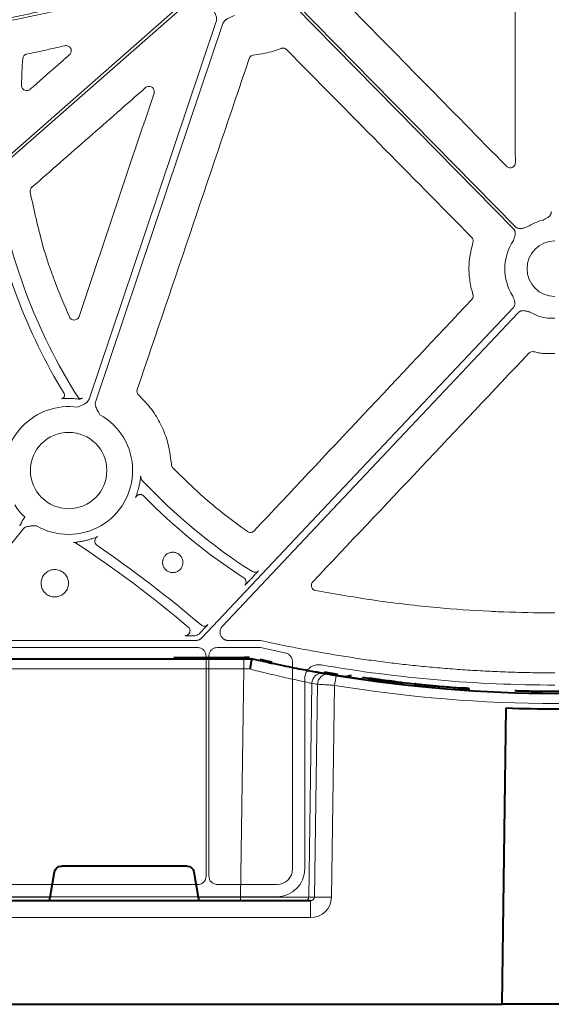
# Model space of a CAD drawing. Units: inches. Extents: x 10251 to 146434, y 1405 to 11083.
# Drawn here: x 15154 to 15231, y 3720 to 3862 of the extents above; entities that cross this region are included whole.
import ezdxf

# ---------------------------------------------------------------- set-up
doc = ezdxf.new("R2010")
doc.units = ezdxf.units.IN
doc.header["$MEASUREMENT"] = 0
doc.layers.get('0').update_dxf_attribs({"lineweight": 0})

msp = doc.modelspace()

# ---------------------------------------------------------------- linework, layer by layer
for p, q in [((15230.66867, 3818.91945), (15231.67287, 3818.91945)), ((15229.89133, 3813.82268), (15229.93431, 3813.81897)), ((15229.93431, 3813.81897), (15231.67287, 3813.81897)), ((15187.99802, 3781.47016), (15187.70856, 3781.16293)), ((15231.67287, 3776.27296), (15230.3327, 3776.27296)), ((15180.38366, 3773.38854), (15180.31147, 3773.31205)), ((15180.66839, 3773.69075), (15180.38366, 3773.38854)), ((15179.76245, 3772.28482), (15144.2513, 3772.28482)), ((15189.1323, 3772.28482), (15184.47307, 3772.28482)), ((15143.27246, 3771.26758), (15180.03422, 3771.26758)), ((15181.24144, 3770.06037), (15181.24144, 3738.17819)), ((15181.65617, 3738.17831), (15181.65617, 3770.06031)), ((15182.86342, 3771.26758), (15188.92212, 3771.26758)), ((15189.12868, 3771.2461), (15192.64244, 3770.50749)), ((15193.7576, 3769.13351), (15193.7576, 3739.22948)), ((15231.67287, 3767.60093), (15230.66217, 3767.60093)), ((15195.51835, 3766.78337), (15195.51835, 3739.22589)), ((15180.03348, 3736.9702), (15143.27321, 3736.9702)), ((15191.49834, 3736.9702), (15182.86426, 3736.9702)), ((15191.50187, 3735.20944), (15139.75412, 3735.20944))]:
    msp.add_line(p, q)
at = {"color": 7, "linetype": 'Continuous', "lineweight": 40}
for p, q in [((15109.10418, 3769.63724), (15186.72712, 3769.63725)), ((15176.57249, 3769.83725), (15186.78404, 3769.83725)), ((15186.72712, 3769.63725), (15187.90473, 3769.63725)), ((15186.78404, 3769.73724), (15186.78404, 3769.83725)), ((15187.90473, 3769.63725), (15187.9061, 3769.63725)), ((15189.01715, 3769.58979), (15190.76445, 3769.20611)), ((15198.3031, 3767.74075), (15200.27339, 3767.40804)), ((15202.21082, 3767.20216), (15201.2921, 3767.02643)), ((15203.91905, 3766.64879), (15201.84688, 3766.95496)), ((15203.91905, 3766.64465), (15203.91905, 3766.94776)), ((15204.9061, 3766.50488), (15204.9061, 3766.80777)), ((15204.92814, 3766.80471), (15204.9061, 3766.80777)), ((15204.92814, 3766.50182), (15204.92814, 3766.80471)), ((15204.97223, 3766.79858), (15204.92814, 3766.80471)), ((15204.97223, 3766.4957), (15204.97223, 3766.79858)), ((15205.02734, 3766.79093), (15204.97223, 3766.79858)), ((15205.02734, 3766.48807), (15205.02734, 3766.79093)), ((15205.0882, 3766.78251), (15205.02734, 3766.79093)), ((15205.0882, 3766.47966), (15205.0882, 3766.78251)), ((15205.19133, 3766.76828), (15205.0882, 3766.78251)), ((15205.19132, 3766.46545), (15205.19132, 3766.76828)), ((15205.28902, 3766.75485), (15205.19133, 3766.76828)), ((15205.28902, 3766.45204), (15205.28902, 3766.75485)), ((15205.39757, 3766.73998), (15205.28902, 3766.75485)), ((15205.39757, 3766.4372), (15205.39757, 3766.73998)), ((15205.59296, 3766.41064), (15205.59296, 3766.71339)), ((15205.76664, 3766.68991), (15205.59296, 3766.71338)), ((15205.76664, 3766.3872), (15205.76664, 3766.68991)), ((15205.88637, 3766.67382), (15205.76664, 3766.68991)), ((15205.88637, 3766.37114), (15205.88637, 3766.67382)), ((15206.09335, 3766.34354), (15206.09335, 3766.64618)), ((15206.27549, 3766.62204), (15206.09335, 3766.64618)), ((15206.27549, 3766.31944), (15206.27549, 3766.62204)), ((15206.46455, 3766.59717), (15206.27549, 3766.62204)), ((15206.46455, 3766.29461), (15206.46455, 3766.59718)), ((15206.68327, 3766.26612), (15206.68327, 3766.56864)), ((15206.88516, 3766.24004), (15206.88516, 3766.54252)), ((15207.20483, 3766.19918), (15207.20483, 3766.5016)), ((15207.42915, 3766.17083), (15207.42915, 3766.4732)), ((15207.6703, 3766.14065), (15207.6703, 3766.44297)), ((15207.7887, 3766.42824), (15207.6703, 3766.44297)), ((15207.7887, 3766.12594), (15207.7887, 3766.42824)), ((15207.95182, 3766.40806), (15207.7887, 3766.42824)), ((15207.95182, 3766.10579), (15207.95182, 3766.40806)), ((15208.10901, 3766.38875), (15207.95182, 3766.40806)), ((15208.10901, 3766.08651), (15208.10901, 3766.38875)), ((15208.29882, 3766.3656), (15208.10901, 3766.38875)), ((15208.29882, 3766.0634), (15208.29882, 3766.3656)), ((15208.48566, 3766.343), (15208.29882, 3766.3656)), ((15208.48566, 3766.04083), (15208.48566, 3766.343)), ((15208.7359, 3766.01089), (15208.7359, 3766.31301)), ((15209.10402, 3765.96744), (15209.10402, 3766.2695)), ((15209.40453, 3765.9325), (15209.40453, 3766.2345)), ((15209.60483, 3765.90947), (15209.60483, 3766.21143)), ((15211.49387, 3765.7025), (15211.49387, 3766.00414)), ((15211.54845, 3765.99843), (15211.49387, 3766.00414)), ((15211.54845, 3765.6968), (15211.54845, 3765.99843)), ((15211.56296, 3765.99691), (15211.54845, 3765.99843)), ((15211.56296, 3765.69528), (15211.56296, 3765.99692)), ((15212.03888, 3765.64623), (15212.03888, 3765.94779)), ((15212.91051, 3765.55944), (15212.91051, 3765.86086)), ((15212.96816, 3765.85722), (15213.33008, 3765.823)), ((15213.07051, 3765.54393), (15213.07051, 3765.84533)), ((15213.13285, 3765.53793), (15213.13285, 3765.83931)), ((15213.32841, 3765.51921), (15213.32841, 3765.82057)), ((15213.99728, 3765.45672), (15213.99728, 3765.75798)), ((15214.96641, 3765.37027), (15214.96641, 3765.67139)), ((15217.754, 3765.14857), (15217.754, 3765.44936)), ((15217.96034, 3765.13375), (15217.96034, 3765.43452)), ((15218.22351, 3765.11517), (15218.22351, 3765.4159)), ((15218.3897, 3765.40433), (15218.22351, 3765.4159)), ((15218.3897, 3765.10362), (15218.3897, 3765.40433)), ((15218.53939, 3765.39403), (15218.3897, 3765.40433)), ((15218.53939, 3765.09333), (15218.53939, 3765.39403)), ((15218.71263, 3765.38226), (15218.53939, 3765.39403)), ((15218.83151, 3765.37426), (15218.71263, 3765.38226)), ((15218.71263, 3765.08157), (15218.71263, 3765.38225)), ((15218.83151, 3765.07359), (15218.83151, 3765.37426)), ((15218.92612, 3765.36795), (15218.83151, 3765.37426)), ((15218.92612, 3765.0673), (15218.92612, 3765.36795)), ((15219.07363, 3765.35821), (15218.92612, 3765.36795)), ((15219.07363, 3765.05757), (15219.07363, 3765.35821)), ((15219.15092, 3765.35315), (15219.07363, 3765.35821)), ((15219.15092, 3765.05251), (15219.15092, 3765.35315)), ((15219.19287, 3765.35042), (15219.15092, 3765.35315)), ((15219.2326, 3765.34783), (15219.19287, 3765.35042)), ((15219.19287, 3765.04978), (15219.19287, 3765.35041)), ((15219.2326, 3765.04721), (15219.2326, 3765.34783)), ((15219.2578, 3765.3462), (15219.2326, 3765.34783)), ((15219.2578, 3765.04557), (15219.2578, 3765.3462)), ((15219.27584, 3765.34503), (15219.2578, 3765.3462)), ((15219.27584, 3765.04441), (15219.27584, 3765.34503)), ((15228.72307, 3764.66308), (15228.72307, 3764.96312)), ((15224.07883, 3719.63725), (15224.6402, 3762.52037)), ((15158.68696, 3735.12852), (15159.33312, 3738.81089)), ((15178.49177, 3739.63724), (15160.32043, 3739.63724)), ((15179.47907, 3738.81089), (15180.12523, 3735.12852)), ((15099.87434, 3734.63724), (15196.33858, 3734.63725)), ((14961.90153, 3719.63724), (15224.07883, 3719.63725)), ((15239.74887, 3719.63725), (15224.07128, 3719.63725))]:
    msp.add_line(p, q, dxfattribs=at)
at = {"color": 8, "linetype": 'Continuous', "lineweight": 0}
for p, q in [((15183.11959, 3769.73724), (15180.27843, 3769.73724)), ((15186.72712, 3769.63725), (15186.72712, 3768.16342)), ((15186.72712, 3768.16342), (15109.10418, 3768.16342)), ((15186.24327, 3735.12852), (15186.72712, 3768.16342)), ((15196.54334, 3766.09058), (15196.08985, 3735.12852)), ((15196.91368, 3735.12852), (15197.3651, 3765.94933)), ((15199.82434, 3765.78517), (15199.37532, 3735.12852)), ((15109.63256, 3735.12852), (15158.68696, 3735.12852)), ((15180.12523, 3735.12852), (15186.24327, 3735.12852)), ((15186.24327, 3735.12852), (15186.24327, 3734.63725)), ((15196.08985, 3735.12852), (15196.91368, 3735.12852)), ((15196.33858, 3732.18088), (15196.33858, 3734.63725)), ((15196.33858, 3732.18088), (15099.87434, 3732.18087))]:
    msp.add_line(p, q, dxfattribs=at)
at = {"flags": 128}
for points in [[(15178.38767, 3864.92815), (15146.41943, 3836.85602), (15121.30149, 3814.79934)], [(15121.57515, 3814.48773), (15153.54343, 3842.55984), (15178.66133, 3864.61652)], [(15225.9851, 3832.16572), (15208.26405, 3850.18572), (15194.34034, 3864.3443)], [(15194.04466, 3864.05349), (15211.76569, 3846.03349), (15225.68939, 3831.87492)], [(15182.72007, 3861.87061), (15172.41837, 3831.26885), (15164.32418, 3807.22463)], [(15165.28829, 3806.90009), (15175.58996, 3837.50182), (15183.68415, 3861.54605)], [(15225.63423, 3820.41882), (15200.4375, 3793.67597), (15180.64008, 3772.6637)], [(15183.5956, 3774.3172), (15207.55186, 3799.74341), (15226.37464, 3819.72121)], [(15143.31445, 3774.2492), (15149.71893, 3782.15622), (15154.751, 3788.36887)], [(15193.16422, 3771.43727), (15190.90634, 3771.91192), (15189.1323, 3772.28482)]]:
    msp.add_lwpolyline(points, dxfattribs=at)
at = {"color": 8, "linetype": 'Continuous', "lineweight": 0, "flags": 128}
for points in [[(15186.78404, 3769.73724), (15187.06267, 3769.7334), (15187.08918, 3769.73264)], [(15199.2381, 3767.47887), (15201.11989, 3767.17018), (15201.9393, 3767.04163)]]:
    msp.add_lwpolyline(points, dxfattribs=at)
msp.add_circle((15161.37887, 3796.88119), 5.5231)
for centre, radius, start, end in [((15231.67287, 3851.19123), 81.63497, 188.6361316, 212.3393587), ((15231.67287, 3851.19123), 83.05383, 189.8659179, 211.3061301), ((15231.67287, 3826.08623), 7.23677, 103.5700981, 123.3925164), ((15231.67287, 3826.08623), 7.23677, 145.6490143, 213.1349303), ((15231.67287, 3826.08623), 4.0168, 90, 270), ((15231.67287, 3826.08623), 7.23677, 240.2751265, 262.0236944), ((15160.28261, 3807.77486), 0.50186, 330.5556948, 31.3026395), ((15161.37887, 3796.88119), 10.43354, 87.1063375, 89.7089293), ((15163.12591, 3807.79254), 0.50464, 212.4201046, 236.5930508), ((15163.12405, 3807.79099), 0.50233, 236.6725607, 299.8605693), ((15161.37887, 3796.88119), 9.2517, 81.970494, 191.4088692), ((15161.37887, 3796.88119), 9.2517, 239.6766757, 60.8191876), ((15161.37887, 3796.88119), 10.43094, 345.0383753, 347.5706372), ((15231.67287, 3851.19123), 81.63497, 223.0097096, 237.6059109), ((15231.67287, 3851.19123), 83.05383, 224.2885351, 237.2340183), ((15161.37887, 3796.88119), 9.2517, 212.4759344, 226.6359677), ((15065.73722, 3640.51694), 175.02557, 49.8117202, 56.4260147), ((15161.37887, 3796.88119), 10.43094, 283.0486481, 285.8971669), ((15065.73722, 3640.51694), 176.44443, 49.4204127, 55.5897643), ((15186.3428, 3780.76121), 0.70298, 2.3404384, 57.2221987), ((15178.22745, 3773.68718), 0.70298, 314.8863929, 49.7707975), ((15231.67287, 3962.65743), 196.81989, 260.1111258, 270)]:
    msp.add_arc(centre, radius, start, end)
at = {"color": 7, "linetype": 'Continuous', "lineweight": 40}
for centre, radius, start, end in [((15186.78404, 3759.63725), 10.2, 85.7004816, 90.0000016), ((15231.90609, 3960.73725), 196.1, 260.1257309, 260.3675024), ((15231.90609, 3960.73725), 196.1, 260.6562656, 279.3437375), ((15231.90609, 3960.73725), 195.8, 261.7821732, 262.0724258), ((15231.90609, 3960.73725), 195.8, 262.2190765, 262.27678), ((15231.90609, 3960.73725), 195.8, 262.3634149, 262.4245196), ((15231.90609, 3960.73725), 195.8, 262.5340836, 262.5986284), ((15231.90609, 3960.73725), 195.8, 262.5986284, 262.6581999), ((15231.90609, 3960.73725), 195.8, 262.6581999, 262.752505), ((15231.90609, 3960.73725), 195.8, 262.752505, 262.8186722), ((15231.90609, 3960.73725), 195.8, 262.8186722, 262.8897913), ((15231.90609, 3960.73725), 195.8, 263.1301719, 263.203921), ((15231.90609, 3960.73725), 195.8, 263.203921, 263.3123928), ((15231.90609, 3960.73725), 195.8, 263.3123928, 263.4009233), ((15231.90609, 3960.73725), 195.8, 263.4009233, 263.4599224), ((15231.90609, 3960.73725), 195.8, 263.4599224, 264.0160212), ((15231.90609, 3960.73725), 195.8, 264.0363497, 264.1763539), ((15231.90609, 3960.73725), 195.8, 264.1763539, 264.4326801), ((15231.90609, 3960.73725), 195.8, 264.5555351, 264.7521174), ((15231.90609, 3960.73725), 195.8, 264.7521174, 265.0368374), ((15231.90609, 3960.73725), 195.8, 265.0368374, 265.8551433), ((15231.90609, 3960.73725), 195.8, 265.8551433, 265.9156793), ((15231.90609, 3960.73725), 195.8, 265.9156793, 265.9928821), ((15231.90609, 3960.73725), 198.35, 267.9006903, 272.0993129)]:
    msp.add_arc(centre, radius, start, end, dxfattribs=at)
at = {"color": 8, "linetype": 'Continuous', "lineweight": 0}
for centre, radius, start, end in [((15198.03559, 3766.06953), 1.4924, 80.6693707, 179.1917192), ((15198.85726, 3765.92844), 1.49231, 80.9080276, 179.1979827), ((15327.37179, 3745.16819), 129.20299, 170.1643006, 170.8180358), ((15230.4291, 3960.76343), 197.6, 260.1257309, 260.3675024), ((15231.90609, 3960.76343), 197.6, 260.6562656, 279.3437375), ((15195.59378, 3735.13332), 0.49609, 270.4318842, 359.4455129), ((15198.1445, 3683.94389), 51.19943, 88.6224932, 91.37751)]:
    msp.add_arc(centre, radius, start, end, dxfattribs=at)
for centre, major_axis, ratio, start_param, end_param in [((15188.92212, 3770.26327), (0.10385, 0.9989), 0.999913402, 6.17959739, 6.386773224), ((15191.49795, 3739.22985), (1.59795, -1.59795), 0.999828677, 5.497872813, 7.068497802), ((15191.50124, 3739.22657), (2.84073, -2.84073), 0.999850087, 5.497872813, 7.068497802)]:
    msp.add_ellipse(centre, major_axis=major_axis, ratio=ratio, start_param=start_param, end_param=end_param)
at = {"color": 8, "linetype": 'Continuous', "lineweight": 0, "extrusion": (0, 0, -1)}
for centre, major_axis, ratio, start_param, end_param in [((15186.72418, 3768.13725), (-10.00139, -0.02197), 0.002616838, 1.571095994, 1.658926727), ((15186.24084, 3735.13725), (10.00097, -0.00732), 0.000872358, 0.174545058, 1.570552875), ((15196.32935, 3735.18088), (3.03221, -0.29719), 0.984510675, -0.081773556, 1.471569478), ((15196.32935, 3735.13725), (0.58379, -0.0294), 0.854986889, -0.041377592, 1.511965443)]:
    msp.add_ellipse(centre, major_axis=major_axis, ratio=ratio, start_param=start_param, end_param=end_param, dxfattribs=at)
at = {"color": 7, "linetype": 'Continuous', "lineweight": 40, "extrusion": (0, 0, -1)}
for centre, major_axis, ratio, start_param, end_param in [((15160.32195, 3738.63724), (0.98594, -0.18939), 0.995902467, 3.125583278, 4.52184668), ((15178.49024, 3738.63725), (-0.98594, -0.18939), 0.995902467, 1.761338628, 3.157602029), ((15158.73224, 3735.13724), (-0.08915, -0.49994), 0.084811718, -0.015122786, 1.538220248), ((15180.07995, 3735.13725), (0.08915, -0.49994), 0.084811718, -1.538220248, 0.015122786)]:
    msp.add_ellipse(centre, major_axis=major_axis, ratio=ratio, start_param=start_param, end_param=end_param, dxfattribs=at)
for points, knots in [([(15225.90203, 3897.43785), (15225.91137, 3888.10445), (15225.93005, 3869.43747), (15225.95454, 3850.77341), (15225.96679, 3841.4413)], [0, 0, 0, 0, 0.499995296, 1, 1, 1, 1]), ([(15176.35943, 3868.48232), (15175.9055, 3868.33651), (15174.99747, 3868.04484), (15173.63127, 3867.61941), (15172.26169, 3867.20273), (15170.88847, 3866.79566), (15169.51168, 3866.39798), (15168.1313, 3866.00973), (15166.74734, 3865.63092), (15165.35978, 3865.26154), (15163.96864, 3864.90159), (15162.57392, 3864.55108), (15161.1756, 3864.20999), (15159.7737, 3863.87834), (15158.36821, 3863.55612), (15156.95914, 3863.24333), (15155.54648, 3862.93997), (15154.13023, 3862.64604), (15152.7104, 3862.36155), (15151.28698, 3862.08649), (15149.85997, 3861.82085), (15148.42937, 3861.56465), (15146.99519, 3861.31788), (15145.55742, 3861.08055), (15143.63665, 3860.77684), (15141.22785, 3860.42093), (15138.32565, 3860.03177), (15135.40764, 3859.67991), (15132.47382, 3859.36536), (15129.52419, 3859.0881), (15126.55874, 3858.84814), (15123.57749, 3858.64553), (15120.58043, 3858.48003), (15117.56755, 3858.35255), (15114.53889, 3858.2597), (15112.51425, 3858.22941), (15111.49944, 3858.21422)], [0, 0, 0, 0, 0.021697657, 0.04340413, 0.065120494, 0.086847823, 0.108587188, 0.130339661, 0.152106311, 0.173888203, 0.195686401, 0.217501969, 0.239335964, 0.261189444, 0.283063463, 0.30495907, 0.326877315, 0.348819241, 0.37078589, 0.3927783, 0.414797503, 0.436844531, 0.45892041, 0.481026161, 0.503162804, 0.547420988, 0.591837767, 0.636421048, 0.681178651, 0.726118304, 0.771247642, 0.816574204, 0.862105431, 0.907848663, 0.953811141, 1, 1, 1, 1]), ([(15111.45768, 3857.79914), (15111.992, 3857.80614), (15113.05926, 3857.82012), (15114.65787, 3857.85418), (15116.25214, 3857.8978), (15117.84204, 3857.95191), (15119.42759, 3858.01627), (15121.00878, 3858.09093), (15122.58562, 3858.17589), (15124.1581, 3858.27115), (15125.72622, 3858.3767), (15127.28999, 3858.49255), (15128.8494, 3858.61869), (15130.40446, 3858.75513), (15131.95516, 3858.90187), (15133.5015, 3859.0589), (15135.04349, 3859.22623), (15136.58112, 3859.40386), (15138.11439, 3859.59178), (15139.64331, 3859.79), (15141.16787, 3859.99852), (15142.68808, 3860.21733), (15144.62396, 3860.50993), (15146.97204, 3860.88893), (15149.72792, 3861.37072), (15152.4706, 3861.88736), (15155.20005, 3862.43883), (15157.91629, 3863.02513), (15160.61931, 3863.64628), (15163.30911, 3864.30225), (15165.98569, 3864.99311), (15168.6491, 3865.71863), (15171.29907, 3866.47966), (15173.93665, 3867.27298), (15175.68482, 3867.83163), (15176.55852, 3868.11083)], [0, 0, 0, 0, 0.024228676, 0.048394276, 0.072497819, 0.096540331, 0.12052285, 0.144446416, 0.168312081, 0.192120903, 0.215873949, 0.239572291, 0.26321701, 0.286809195, 0.310349942, 0.333840352, 0.357281536, 0.380674611, 0.404020701, 0.427320935, 0.450576451, 0.473788394, 0.496957913, 0.539347049, 0.581626458, 0.623803372, 0.665885076, 0.707878904, 0.749792235, 0.791632494, 0.833407141, 0.875123673, 0.916789619, 0.958412535, 1, 1, 1, 1]), ([(15224.67781, 3840.91212), (15220.67235, 3844.99286), (15212.66143, 3853.15435), (15204.64939, 3861.31536), (15200.64337, 3865.39586)], [0, 0, 0, 0, 0.500000083, 1, 1, 1, 1]), ([(15182.11865, 3863.81198), (15182.1908, 3863.68096), (15182.31315, 3863.45879), (15182.46614, 3863.19134), (15182.58446, 3862.96569), (15182.68025, 3862.75152), (15182.75343, 3862.5082), (15182.78208, 3862.28283), (15182.77513, 3862.06996), (15182.7383, 3861.93661), (15182.72006, 3861.87061)], [0, 0, 0, 0, 0.213977929, 0.362825163, 0.440718374, 0.578413834, 0.697865447, 0.802680689, 0.902330543, 1, 1, 1, 1]), ([(15183.68416, 3861.54606), (15183.69595, 3861.57809), (15183.71954, 3861.64221), (15183.76632, 3861.73403), (15183.82132, 3861.82231), (15183.88535, 3861.90678), (15183.95819, 3861.98746), (15184.07228, 3862.09519), (15184.2485, 3862.22338), (15184.46069, 3862.34019), (15184.69261, 3862.44605), (15184.9753, 3862.56851), (15185.20037, 3862.66802), (15185.33717, 3862.72851)], [0, 0, 0, 0, 0.048775958, 0.097651059, 0.147047279, 0.197373488, 0.249016472, 0.302334366, 0.421537223, 0.559412013, 0.64806592, 0.786080587, 1, 1, 1, 1]), ([(15154.73583, 3856.46484), (15154.7469, 3856.53637), (15154.77098, 3856.69183), (15154.89852, 3856.9024), (15155.09238, 3857.07474), (15155.25527, 3857.12495), (15155.33671, 3857.15006)], [0, 0, 0, 0, 0.221201479, 0.480729584, 0.740370827, 1, 1, 1, 1]), ([(15155.33671, 3857.15006), (15156.25437, 3857.34043), (15158.08986, 3857.72122), (15159.91752, 3858.13796), (15160.83143, 3858.34635)], [0, 0, 0, 0, 0.499954471, 1, 1, 1, 1]), ([(15161.5024, 3857.04986), (15161.37675, 3856.93934), (15160.74848, 3856.38674), (15158.85195, 3854.71863), (15157.08112, 3853.16101), (15155.81289, 3852.04548)], [0, 0, 0, 0, 0.066255584, 0.331272824, 1, 1, 1, 1]), ([(15160.83143, 3858.34635), (15160.90438, 3858.35689), (15161.0615, 3858.37959), (15161.30233, 3858.32006), (15161.51929, 3858.18462), (15161.67901, 3857.98439), (15161.7638, 3857.74206), (15161.76201, 3857.48513), (15161.678, 3857.23758), (15161.56093, 3857.11243), (15161.5024, 3857.04986)], [0, 0, 0, 0, 0.110429042, 0.237821796, 0.364286341, 0.490329714, 0.616681056, 0.743934323, 0.871977345, 1, 1, 1, 1]), ([(15187.48737, 3856.49632), (15187.49931, 3856.52746), (15187.54146, 3856.6374), (15187.66462, 3856.80248), (15187.87529, 3856.95428), (15188.04232, 3856.98771), (15188.12584, 3857.00443)], [0, 0, 0, 0, 0.116345545, 0.410829978, 0.705418206, 1, 1, 1, 1]), ([(15188.12584, 3857.00443), (15188.67756, 3857.07545), (15190.02967, 3857.24949), (15191.32015, 3857.69424), (15192.08405, 3857.9575)], [0, 0, 0, 0, 0.408044857, 1, 1, 1, 1]), ([(15192.08405, 3857.9575), (15192.12067, 3857.96989), (15192.2373, 3858.00935), (15192.44858, 3858.01695), (15192.69885, 3857.94823), (15192.82959, 3857.83917), (15192.89497, 3857.78464)], [0, 0, 0, 0, 0.132398789, 0.42159607, 0.71078112, 1, 1, 1, 1]), ([(15192.89497, 3857.78464), (15197.35569, 3853.257), (15206.27715, 3844.20171), (15215.19916, 3835.14775), (15219.66017, 3830.62077)], [0, 0, 0, 0, 0.499999628, 1, 1, 1, 1]), ([(15154.5641, 3852.62631), (15154.58076, 3853.2664), (15154.61408, 3854.54697), (15154.69524, 3855.82542), (15154.73583, 3856.46484)], [0, 0, 0, 0, 0.4998443119, 1, 1, 1, 1]), ([(15171.29507, 3808.61237), (15173.99458, 3816.59204), (15179.39363, 3832.55149), (15184.78944, 3848.51468), (15187.48737, 3856.49632)], [0, 0, 0, 0, 0.499996798, 1, 1, 1, 1]), ([(15155.81289, 3852.04548), (15155.75472, 3852.00235), (15155.62874, 3851.90894), (15155.3904, 3851.84735), (15155.13536, 3851.86398), (15154.89853, 3851.96588), (15154.71007, 3852.14097), (15154.58409, 3852.37016), (15154.57077, 3852.54093), (15154.5641, 3852.62631)], [0, 0, 0, 0, 0.124480357, 0.269632495, 0.414625725, 0.560057077, 0.706291975, 0.853160664, 1, 1, 1, 1]), ([(15156.06161, 3837.8664), (15158.80329, 3840.26947), (15164.28666, 3845.07561), (15169.7699, 3849.88212), (15172.51153, 3852.28537)], [0, 0, 0, 0, 0.499999047, 1, 1, 1, 1]), ([(15173.72308, 3851.48224), (15171.91771, 3846.0972), (15168.30696, 3835.32709), (15164.69842, 3824.55743), (15162.89415, 3819.17258)], [0, 0, 0, 0, 0.499998722, 1, 1, 1, 1]), ([(15172.51153, 3852.28537), (15172.5631, 3852.32419), (15172.68242, 3852.414), (15172.91153, 3852.48103), (15173.16748, 3852.47256), (15173.4065, 3852.37906), (15173.60161, 3852.21153), (15173.72896, 3851.98831), (15173.78058, 3851.73232), (15173.74225, 3851.56559), (15173.72308, 3851.48224)], [0, 0, 0, 0, 0.098187078, 0.227160082, 0.355489553, 0.483544758, 0.611875663, 0.740863004, 0.870458343, 1, 1, 1, 1]), ([(15225.96679, 3841.4413), (15225.95825, 3841.35438), (15225.94143, 3841.18308), (15225.81037, 3840.9569), (15225.6201, 3840.78679), (15225.38204, 3840.6892), (15225.12571, 3840.67721), (15224.87438, 3840.74749), (15224.74333, 3840.85725), (15224.67781, 3840.91212)], [0, 0, 0, 0, 0.146214959, 0.288179254, 0.429679093, 0.571351047, 0.713760809, 0.856894114, 1, 1, 1, 1]), ([(15155.81717, 3837.16439), (15155.81039, 3837.254), (15155.79722, 3837.42836), (15155.88788, 3837.68019), (15156.0037, 3837.80433), (15156.06161, 3837.8664)], [0, 0, 0, 0, 0.345878649, 0.672941003, 1, 1, 1, 1]), ([(15161.49609, 3819.09938), (15160.76228, 3820.80738), (15159.29467, 3824.22341), (15157.30119, 3830.23974), (15156.36431, 3834.61135), (15155.81717, 3837.16439)], [0, 0, 0, 0, 0.293780506, 0.587563583, 1, 1, 1, 1]), ([(15231.16424, 3834.35219), (15231.16338, 3834.32162), (15231.16166, 3834.26094), (15231.14794, 3834.17118), (15231.12599, 3834.08368), (15231.09505, 3833.99846), (15231.0553, 3833.91558), (15230.98409, 3833.79683), (15230.85852, 3833.64968), (15230.67346, 3833.50741), (15230.48058, 3833.39721), (15230.30592, 3833.30626), (15230.13872, 3833.2152), (15230.03126, 3833.15341), (15229.97487, 3833.12098)], [0, 0, 0, 0, 0.05052475, 0.100283771, 0.149768102, 0.199476927, 0.24990276, 0.301517598, 0.428110128, 0.566842462, 0.68526281, 0.795060769, 0.892449126, 1, 1, 1, 1]), ([(15225.68938, 3831.87491), (15225.71011, 3831.85261), (15225.75124, 3831.80836), (15225.80418, 3831.73508), (15225.84972, 3831.65766), (15225.88733, 3831.57559), (15225.91708, 3831.48901), (15225.94969, 3831.35473), (15225.96368, 3831.16221), (15225.93173, 3830.93136), (15225.87133, 3830.71802), (15225.78843, 3830.47002), (15225.73378, 3830.28807), (15225.69821, 3830.16966)], [0, 0, 0, 0, 0.050417312, 0.100082293, 0.149482737, 0.199114236, 0.249465562, 0.30100501, 0.427904065, 0.566518515, 0.685120559, 0.795070814, 1, 1, 1, 1]), ([(15227.68995, 3832.12836), (15227.57096, 3832.09478), (15227.38813, 3832.04318), (15227.13877, 3831.96443), (15226.92462, 3831.90766), (15226.69325, 3831.87954), (15226.47067, 3831.89945), (15226.28093, 3831.95825), (15226.11893, 3832.04378), (15226.02988, 3832.12491), (15225.98509, 3832.16571)], [0, 0, 0, 0, 0.2049995422, 0.314987545, 0.4336303079, 0.5720165137, 0.6992332601, 0.8009239126, 0.8998660835, 1, 1, 1, 1]), ([(15219.66017, 3830.62077), (15219.67284, 3830.60732), (15219.74332, 3830.53247), (15219.83897, 3830.36771), (15219.89482, 3830.11421), (15219.85943, 3829.94782), (15219.84174, 3829.86463)], [0, 0, 0, 0, 0.068126451, 0.378873265, 0.689441734, 1, 1, 1, 1]), ([(15219.84174, 3829.86463), (15219.61576, 3828.9544), (15219.22338, 3827.37399), (15219.25489, 3825.02936), (15219.51625, 3823.44337), (15219.77793, 3822.56892), (15219.8368, 3822.37219)], [0, 0, 0, 0, 0.368483628, 0.639791214, 0.918960574, 1, 1, 1, 1]), ([(15219.66777, 3821.62999), (15214.423, 3816.05102), (15203.93343, 3804.89305), (15193.44612, 3793.73444), (15188.20245, 3788.15513)], [0, 0, 0, 0, 0.499998878, 1, 1, 1, 1]), ([(15219.8368, 3822.37219), (15219.84032, 3822.36043), (15219.86798, 3822.26795), (15219.88281, 3822.08457), (15219.82344, 3821.83196), (15219.71966, 3821.69731), (15219.66777, 3821.62999)], [0, 0, 0, 0, 0.046350822, 0.364411069, 0.682222534, 1, 1, 1, 1]), ([(15225.6129, 3822.13053), (15225.63168, 3822.06833), (15225.66753, 3821.94967), (15225.72676, 3821.76873), (15225.79154, 3821.58268), (15225.85631, 3821.37036), (15225.89347, 3821.13991), (15225.88247, 3820.91615), (15225.83104, 3820.72373), (15225.75151, 3820.55781), (15225.6735, 3820.46532), (15225.63425, 3820.41879)], [0, 0, 0, 0, 0.107447083, 0.20501011, 0.314846067, 0.433307397, 0.571816591, 0.698722353, 0.800563793, 0.899666579, 1, 1, 1, 1]), ([(15226.37464, 3819.7212), (15226.39624, 3819.74286), (15226.43909, 3819.78585), (15226.51064, 3819.84178), (15226.58662, 3819.89041), (15226.66757, 3819.93122), (15226.75334, 3819.96429), (15226.8866, 3820.00188), (15227.07891, 3820.02287), (15227.31116, 3819.99951), (15227.52712, 3819.94744), (15227.71661, 3819.89387), (15227.90075, 3819.84549), (15228.02134, 3819.81678), (15228.08462, 3819.80171)], [0, 0, 0, 0, 0.05052475, 0.100283771, 0.149768102, 0.199476927, 0.24990276, 0.301517598, 0.428110128, 0.566842462, 0.68526281, 0.795060769, 0.892449157, 1, 1, 1, 1]), ([(15162.89415, 3819.17258), (15162.85545, 3819.08789), (15162.78153, 3818.9261), (15162.57696, 3818.75443), (15162.34038, 3818.65928), (15162.08315, 3818.64851), (15161.83767, 3818.72483), (15161.62494, 3818.87701), (15161.53903, 3819.02526), (15161.49609, 3819.09938)], [0, 0, 0, 0, 0.154110551, 0.294383258, 0.434314855, 0.574621717, 0.715899313, 0.857979172, 1, 1, 1, 1]), ([(15227.92887, 3813.85698), (15228.02101, 3813.95455), (15228.13843, 3814.02579), (15228.39257, 3814.09994), (15228.52938, 3814.10308), (15228.6596, 3814.07048)], [0, 0, 0, 0, 0.5, 0.5, 1, 1, 1, 1]), ([(15228.65961, 3814.07048), (15228.86336, 3814.02261), (15229.27127, 3813.92678), (15229.68451, 3813.8574), (15229.89133, 3813.82268)], [0, 0, 0, 0, 0.499503063, 1, 1, 1, 1]), ([(15171.49594, 3807.81929), (15171.4719, 3807.84349), (15171.38837, 3807.9276), (15171.28841, 3808.10867), (15171.23716, 3808.36332), (15171.27576, 3808.52934), (15171.29507, 3808.61237)], [0, 0, 0, 0, 0.1186109337, 0.4121755221, 0.7060542909, 1, 1, 1, 1]), ([(15160.71965, 3807.52815), (15160.70107, 3807.50346), (15160.6674, 3807.44406), (15160.59229, 3807.37631), (15160.51523, 3807.32768), (15160.45579, 3807.30314), (15160.43229, 3807.2964), (15160.33272, 3807.2752)], [0, 0, 0, 0, 0.233627532, 0.521633039, 0.760904959, 0.944775312, 1, 1, 1, 1]), ([(15161.43186, 3807.31459), (15161.2968, 3807.31399), (15161.13209, 3807.31326), (15160.87388, 3807.30478), (15160.72507, 3807.29753), (15160.53397, 3807.28625), (15160.37762, 3807.27512), (15160.34727, 3807.27518), (15160.33272, 3807.2752)], [0, 0, 0, 0, 0.246017659, 0.30002068, 0.508683525, 0.561571528, 0.78972956, 1, 1, 1, 1]), ([(15162.78351, 3807.22397), (15162.64656, 3807.24024), (15162.3823, 3807.27165), (15162.06058, 3807.29174), (15161.90559, 3807.30142)], [0, 0, 0, 0, 0.518244523, 1, 1, 1, 1]), ([(15164.32418, 3807.22464), (15164.3124, 3807.19261), (15164.2888, 3807.12848), (15164.24202, 3807.03666), (15164.18702, 3806.94838), (15164.12299, 3806.86392), (15164.05015, 3806.78323), (15163.93606, 3806.67551), (15163.75984, 3806.54731), (15163.54765, 3806.4305), (15163.31573, 3806.32464), (15163.03304, 3806.20219), (15162.80798, 3806.10267), (15162.67117, 3806.04218)], [0, 0, 0, 0, 0.048775958, 0.097651059, 0.147047279, 0.197373489, 0.249016472, 0.302334366, 0.421537223, 0.559412013, 0.648065919, 0.786080587, 1, 1, 1, 1]), ([(15163.37416, 3807.35535), (15163.36677, 3807.34907), (15163.35305, 3807.3374), (15163.24245, 3807.27875), (15163.05374, 3807.20999), (15162.86629, 3807.22397), (15162.78353, 3807.22397), (15162.78351, 3807.22397)], [0, 0, 0, 0, 0.200327013, 0.371977442, 0.711523762, 0.999930457, 1, 1, 1, 1]), ([(15176.23286, 3797.73348), (15176.08434, 3798.93216), (15175.83402, 3800.95244), (15174.72394, 3803.62236), (15173.38463, 3805.8696), (15172.14447, 3807.14981), (15171.49594, 3807.81929)], [0, 0, 0, 0, 0.3160638332, 0.5327046601, 0.7556304742, 1, 1, 1, 1]), ([(15165.88969, 3804.95871), (15165.81754, 3805.08973), (15165.69519, 3805.3119), (15165.5422, 3805.57935), (15165.42388, 3805.805), (15165.32809, 3806.01917), (15165.25492, 3806.26249), (15165.22627, 3806.48786), (15165.23321, 3806.70073), (15165.27005, 3806.83408), (15165.28828, 3806.90008)], [0, 0, 0, 0, 0.213977929, 0.362825163, 0.440718374, 0.578413834, 0.697865447, 0.802680689, 0.902330543, 1, 1, 1, 1]), ([(15176.44517, 3797.24985), (15176.38782, 3797.32089), (15176.27319, 3797.46287), (15176.2463, 3797.64331), (15176.23286, 3797.73348)], [0, 0, 0, 0, 0.50028291, 1, 1, 1, 1]), ([(15187.22101, 3788.05559), (15186.17313, 3788.81913), (15184.07736, 3790.34622), (15180.4256, 3793.35566), (15177.97184, 3795.75626), (15176.44517, 3797.24985)], [0, 0, 0, 0, 0.2742170214, 0.5484361817, 1, 1, 1, 1]), ([(15171.56534, 3794.63605), (15171.60386, 3794.82436), (15171.6806, 3795.19956), (15171.74262, 3795.64516), (15171.77453, 3795.91664), (15171.78747, 3796.02797), (15171.79053, 3796.03838), (15171.79162, 3796.0421)], [0, 0, 0, 0, 0.281804932, 0.561473016, 0.751840464, 0.911236231, 1, 1, 1, 1]), ([(15171.06534, 3792.96944), (15171.06919, 3792.98331), (15171.07683, 3793.01085), (15171.14243, 3793.18971), (15171.23598, 3793.45628), (15171.34837, 3793.80089), (15171.42031, 3794.05931), (15171.4562, 3794.18821)], [0, 0, 0, 0, 0.196090372, 0.389336836, 0.584923129, 0.792966596, 1, 1, 1, 1]), ([(15171.06534, 3792.96944), (15171.09097, 3793.02184), (15171.14222, 3793.12662), (15171.26541, 3793.25247), (15171.40175, 3793.34398), (15171.50226, 3793.37199), (15171.54664, 3793.38436)], [0, 0, 0, 0, 0.263846589, 0.527616327, 0.791411558, 1, 1, 1, 1]), ([(15171.54664, 3793.38436), (15171.5581, 3793.38837), (15171.62438, 3793.41157), (15171.75586, 3793.41314), (15171.92751, 3793.38443), (15172.08954, 3793.31292), (15172.17668, 3793.23569), (15172.22025, 3793.19707)], [0, 0, 0, 0, 0.049704102, 0.287308496, 0.524872037, 0.762432897, 1, 1, 1, 1]), ([(15155.02636, 3790.15515), (15155.0209, 3790.14654), (15155.00999, 3790.12933), (15154.98818, 3790.09489), (15154.95003, 3790.0346), (15154.8739, 3789.9138), (15154.7787, 3789.76033), (15154.68284, 3789.60008), (15154.61402, 3789.47751), (15154.56365, 3789.38316), (15154.54147, 3789.32744), (15154.53244, 3789.30478)], [0, 0, 0, 0, 0.031051425, 0.062103839, 0.12421331, 0.248463445, 0.497218471, 0.674568432, 0.817354998, 0.925719497, 1, 1, 1, 1]), ([(15154.53244, 3789.30478), (15154.51837, 3789.26393), (15154.49061, 3789.18338), (15154.43622, 3789.06923), (15154.37404, 3788.96205), (15154.32454, 3788.89696), (15154.29994, 3788.86462)], [0, 0, 0, 0, 0.25878359, 0.510293686, 0.756623514, 1, 1, 1, 1]), ([(15154.751, 3788.36889), (15154.77317, 3788.39475), (15154.81755, 3788.44653), (15154.89324, 3788.51615), (15154.97538, 3788.57959), (15155.06461, 3788.6363), (15155.16076, 3788.6864), (15155.30499, 3788.74748), (15155.51439, 3788.80601), (15155.75427, 3788.84119), (15156.00789, 3788.85885), (15156.31474, 3788.87378), (15156.55899, 3788.88709), (15156.70788, 3788.89521)], [0, 0, 0, 0, 0.048808576, 0.097706442, 0.147115513, 0.197444847, 0.249081638, 0.302384595, 0.421776454, 0.559539037, 0.649291708, 0.786223147, 1, 1, 1, 1]), ([(15164.23601, 3786.84915), (15164.42004, 3786.90459), (15164.75395, 3787.00518), (15165.15716, 3787.1528), (15165.42496, 3787.25728), (15165.54544, 3787.30529), (15165.55971, 3787.30864), (15165.5641, 3787.30968)], [0, 0, 0, 0, 0.281671904, 0.511060341, 0.708003961, 0.909972129, 1, 1, 1, 1]), ([(15165.4485, 3786.08581), (15165.34569, 3786.15628), (15165.26218, 3786.25466), (15165.15648, 3786.48049), (15165.13442, 3786.60765), (15165.15787, 3786.85591), (15165.20335, 3786.97669), (15165.34947, 3787.17873), (15165.44992, 3787.25973), (15165.56411, 3787.3097)], [0, 0, 0, 0, 0.25, 0.25, 0.5, 0.5, 0.75, 0.75, 1, 1, 1, 1]), ([(15188.20245, 3788.15513), (15188.18789, 3788.14042), (15188.11424, 3788.06599), (15187.95034, 3787.96322), (15187.70123, 3787.90579), (15187.44259, 3787.92973), (15187.29487, 3788.01364), (15187.22101, 3788.05559)], [0, 0, 0, 0, 0.057977526, 0.293319056, 0.528635773, 0.764316397, 1, 1, 1, 1]), ([(15162.092, 3786.45902), (15162.10387, 3786.46112), (15162.12734, 3786.46529), (15162.3152, 3786.48364), (15162.66935, 3786.52355), (15163.17757, 3786.59865), (15163.5638, 3786.68259), (15163.73395, 3786.71957)], [0, 0, 0, 0, 0.134006221, 0.265047249, 0.469403822, 0.766247848, 1, 1, 1, 1]), ([(15175.38559, 3784.62105), (15175.45975, 3784.68718), (15175.65725, 3784.86328), (15176.06135, 3785.03661), (15176.56224, 3785.07856), (15177.05036, 3784.95033), (15177.46837, 3784.66821), (15177.76952, 3784.2633), (15177.91954, 3783.78154), (15177.90152, 3783.27737), (15177.71791, 3782.80769), (15177.42941, 3782.47294), (15177.06678, 3782.23186), (15176.64661, 3782.09562), (15176.14262, 3782.10811), (15175.67075, 3782.28664), (15175.28452, 3782.61151), (15175.0278, 3783.04595), (15174.92925, 3783.54119), (15175.00112, 3784.03929), (15175.1845, 3784.40133), (15175.34077, 3784.57208), (15175.38559, 3784.62105)], [0, 0, 0, 0, 0.032239086, 0.085851224, 0.139460132, 0.193102524, 0.246782619, 0.300505017, 0.354242705, 0.407965952, 0.461672386, 0.515375738, 0.548893326, 0.602520383, 0.656164655, 0.709840382, 0.763552118, 0.817294723, 0.871038259, 0.924748501, 0.97841924, 1, 1, 1, 1]), ([(15157.96967, 3781.96582), (15158.07039, 3782.05511), (15158.33726, 3782.29167), (15158.88216, 3782.52274), (15159.55529, 3782.57627), (15160.21035, 3782.40134), (15160.77032, 3782.01993), (15161.17262, 3781.47428), (15161.37147, 3780.82624), (15161.34445, 3780.14903), (15161.09512, 3779.51911), (15160.70572, 3779.07107), (15160.21722, 3778.74932), (15159.65209, 3778.56869), (15158.97514, 3778.58813), (15158.34225, 3778.83061), (15157.82525, 3779.26919), (15157.48274, 3779.85414), (15157.35302, 3780.51997), (15157.45238, 3781.18874), (15157.7002, 3781.67309), (15157.91004, 3781.90104), (15157.96967, 3781.96582)], [0, 0, 0, 0, 0.032505858, 0.086123977, 0.139734744, 0.193380024, 0.247067753, 0.300789571, 0.354525989, 0.408256172, 0.461957016, 0.515658842, 0.549169292, 0.602794067, 0.656435491, 0.710112088, 0.763825609, 0.817562195, 0.871303561, 0.925015619, 0.978691257, 1, 1, 1, 1]), ([(15188.82591, 3782.37153), (15188.715, 3782.25385), (15188.56234, 3782.17631), (15188.24142, 3782.13603), (15188.07433, 3782.17342), (15187.93777, 3782.26003)], [0, 0, 0, 0, 0.5, 0.5, 1, 1, 1, 1]), ([(15188.8259, 3782.37152), (15188.81715, 3782.35966), (15188.79964, 3782.33595), (15188.65953, 3782.18056), (15188.45212, 3781.95527), (15188.21856, 3781.70461), (15188.06164, 3781.5378), (15187.99802, 3781.47016)], [0, 0, 0, 0, 0.211516698, 0.422989952, 0.635942158, 0.85239967, 1, 1, 1, 1]), ([(15187.70856, 3781.16293), (15187.6125, 3781.06122), (15187.42037, 3780.85779), (15187.16301, 3780.5888), (15186.96946, 3780.38935), (15186.87186, 3780.29201), (15186.85911, 3780.2826), (15186.85455, 3780.27923)], [0, 0, 0, 0, 0.221456257, 0.442926526, 0.662844015, 0.879258575, 1, 1, 1, 1]), ([(15187.03962, 3780.79063), (15187.0419, 3780.76088), (15187.04789, 3780.68245), (15187.02092, 3780.56517), (15186.98003, 3780.45925), (15186.94171, 3780.39295), (15186.92787, 3780.37306), (15186.92485, 3780.36871)], [0, 0, 0, 0, 0.193392871, 0.509839377, 0.767028786, 0.94911142, 1, 1, 1, 1]), ([(15197.08404, 3779.51596), (15197.0564, 3779.52219), (15196.94683, 3779.54689), (15196.76826, 3779.63916), (15196.59028, 3779.82379), (15196.4833, 3780.05884), (15196.46159, 3780.31545), (15196.52229, 3780.56985), (15196.6272, 3780.70523), (15196.67966, 3780.77291)], [0, 0, 0, 0, 0.052913969, 0.209825435, 0.366921576, 0.524507873, 0.682756419, 0.841383597, 1, 1, 1, 1]), ([(15230.3327, 3776.27296), (15228.04158, 3776.31165), (15225.35282, 3776.35706), (15220.11462, 3776.6081), (15214.22285, 3777.03175), (15205.81101, 3777.98653), (15199.99303, 3779.00615), (15197.08404, 3779.51596)], [0, 0, 0, 0, 0.205489388, 0.241153425, 0.470332381, 0.735166102, 1, 1, 1, 1]), ([(15181.48377, 3774.57887), (15181.36138, 3774.44901), (15181.18795, 3774.36859), (15180.83154, 3774.34952), (15180.65051, 3774.41098), (15180.51497, 3774.52703)], [0, 0, 0, 0, 0.5, 0.5, 1, 1, 1, 1]), ([(15181.48376, 3774.57888), (15181.47477, 3774.56676), (15181.45677, 3774.54252), (15181.3148, 3774.38493), (15181.10554, 3774.1577), (15180.87638, 3773.91189), (15180.72614, 3773.75216), (15180.66839, 3773.69075)], [0, 0, 0, 0, 0.216153917, 0.432332143, 0.64852394, 0.864890338, 1, 1, 1, 1]), ([(15179.51483, 3772.96932), (15179.28023, 3772.97024), (15178.89121, 3772.97176), (15178.49149, 3772.97595), (15178.27691, 3772.98), (15178.24427, 3772.98269), (15178.22789, 3772.98404)], [0, 0, 0, 0, 0.397543449, 0.659218634, 0.829026213, 1, 1, 1, 1]), ([(15178.72017, 3773.1933), (15178.70562, 3773.17682), (15178.65826, 3773.1232), (15178.5604, 3773.06472), (15178.45054, 3773.0178), (15178.36781, 3772.99785), (15178.32078, 3772.99089), (15178.30029, 3772.98874), (15178.28949, 3772.98794), (15178.28609, 3772.9877), (15178.29194, 3772.988), (15178.29541, 3772.98817)], [0, 0, 0, 0, 0.102018017, 0.332073678, 0.520685937, 0.661063751, 0.728562838, 0.777092869, 0.826864222, 0.897291623, 1, 1, 1, 1]), ([(15180.31147, 3773.31205), (15180.31146, 3773.31203), (15180.27189, 3773.23287), (15180.07387, 3773.12189), (15179.81293, 3772.99148), (15179.60161, 3772.96932), (15179.51485, 3772.96932), (15179.51483, 3772.96932)], [0, 0, 0, 0, 0.000075132, 0.298069044, 0.707793296, 0.9999328, 1, 1, 1, 1]), ([(15184.47307, 3772.28482), (15184.43363, 3772.28593), (15184.35551, 3772.28813), (15184.24015, 3772.30515), (15184.12816, 3772.33231), (15184.01955, 3772.37052), (15183.91438, 3772.41959), (15183.79685, 3772.48854), (15183.6716, 3772.58389), (15183.50764, 3772.75264), (15183.34965, 3773.0051), (15183.25884, 3773.3496), (15183.26731, 3773.64699), (15183.32577, 3773.87551), (15183.39399, 3774.03689), (15183.48272, 3774.18694), (15183.55783, 3774.27362), (15183.59559, 3774.31719)], [0, 0, 0, 0, 0.042249431, 0.083668838, 0.124639024, 0.165553342, 0.206806739, 0.248784596, 0.311347799, 0.374775857, 0.500178587, 0.625473744, 0.751191252, 0.814164542, 0.877332661, 0.938339552, 1, 1, 1, 1]), ([(15180.64007, 3772.66373), (15180.61686, 3772.64023), (15180.57069, 3772.59349), (15180.49479, 3772.53091), (15180.41468, 3772.47461), (15180.32984, 3772.42508), (15180.2214, 3772.37296), (15180.08738, 3772.32554), (15179.92654, 3772.29113), (15179.81736, 3772.28693), (15179.76245, 3772.28482)], [0, 0, 0, 0, 0.100782218, 0.200516895, 0.29986942, 0.399512837, 0.500114355, 0.666882375, 0.83247052, 1, 1, 1, 1]), ([(15180.03422, 3771.26758), (15180.12324, 3771.26173), (15180.34752, 3771.24698), (15180.68694, 3771.10235), (15180.99329, 3770.82937), (15181.20138, 3770.46755), (15181.22809, 3770.19608), (15181.24144, 3770.06037)], [0, 0, 0, 0, 0.1412556752, 0.3559044927, 0.5705696635, 0.7853105392, 1, 1, 1, 1]), ([(15181.65617, 3770.06031), (15181.66203, 3770.14933), (15181.67677, 3770.37362), (15181.82142, 3770.71303), (15182.0944, 3771.01936), (15182.45618, 3771.22756), (15182.72768, 3771.25424), (15182.86342, 3771.26758)], [0, 0, 0, 0, 0.141266648, 0.35589354, 0.570551445, 0.785286555, 1, 1, 1, 1]), ([(15192.64244, 3770.50749), (15192.79854, 3770.45956), (15193.10124, 3770.36662), (15193.4667, 3770.04463), (15193.71304, 3769.6221), (15193.74276, 3769.29622), (15193.7576, 3769.13351)], [0, 0, 0, 0, 0.253586557, 0.49173833, 0.746238669, 1, 1, 1, 1]), ([(15230.66218, 3767.60093), (15230.17817, 3767.60448), (15229.21025, 3767.61159), (15227.75865, 3767.63595), (15226.30749, 3767.67034), (15224.85676, 3767.71574), (15223.40648, 3767.77189), (15221.95663, 3767.83885), (15220.50722, 3767.91662), (15219.05825, 3768.00519), (15217.60972, 3768.10457), (15216.16162, 3768.21475), (15214.71397, 3768.33573), (15213.26675, 3768.46752), (15211.40699, 3768.65081), (15209.13685, 3768.89888), (15206.45926, 3769.22892), (15203.78776, 3769.59582), (15201.12231, 3769.99934), (15198.46308, 3770.44036), (15195.80941, 3770.91557), (15194.04603, 3771.26336), (15193.16421, 3771.43728)], [0, 0, 0, 0, 0.038462745, 0.076917487, 0.115366359, 0.153811492, 0.19225502, 0.230699077, 0.269145796, 0.30759731, 0.346055751, 0.384523251, 0.42300194, 0.461493944, 0.500001389, 0.571503787, 0.64295876, 0.714379944, 0.785780993, 0.857175573, 0.928577353, 1, 1, 1, 1]), ([(15197.87146, 3768.76175), (15197.64514, 3768.77869), (15197.19252, 3768.81256), (15196.54096, 3768.57473), (15196.00297, 3768.15087), (15195.63741, 3767.56912), (15195.5237, 3767.08382), (15195.51902, 3766.82124), (15195.51835, 3766.78337)], [0, 0, 0, 0, 0.193503451, 0.387000123, 0.580471051, 0.773932057, 0.967390377, 1, 1, 1, 1]), ([(15181.24144, 3738.17819), (15181.23558, 3738.08911), (15181.22081, 3737.86468), (15181.07613, 3737.52505), (15180.80299, 3737.21851), (15180.44094, 3737.01029), (15180.16929, 3736.98356), (15180.03348, 3736.9702)], [0, 0, 0, 0, 0.1412773135, 0.3559034901, 0.5705550597, 0.7852863323, 1, 1, 1, 1]), ([(15182.86426, 3736.9702), (15182.77517, 3736.97607), (15182.55074, 3736.99087), (15182.21107, 3737.13553), (15181.90452, 3737.40871), (15181.69626, 3737.77079), (15181.66953, 3738.04247), (15181.65617, 3738.17831)], [0, 0, 0, 0, 0.141266134, 0.355887317, 0.570541604, 0.785274755, 1, 1, 1, 1])]:
    msp.add_open_spline(points, degree=3, knots=knots)
for points in [[(15196.67966, 3780.77291), (15207.09654, 3791.79947), (15217.51296, 3802.82751), (15227.92887, 3813.85698)], [(15171.97826, 3795.5062), (15171.84546, 3795.64859), (15171.776, 3795.84802), (15171.79163, 3796.04211)], [(15162.52869, 3786.34342), (15162.40323, 3786.42669), (15162.24223, 3786.46931), (15162.09201, 3786.45904)]]:
    msp.add_open_spline(points, degree=3)
at = {"color": 7, "linetype": 'Continuous', "lineweight": 40}
for points, knots in [([(15187.90473, 3769.63725), (15187.8959, 3769.63724), (15187.88615, 3769.62771), (15187.86485, 3769.59033), (15187.85317, 3769.56205), (15187.82864, 3769.4882), (15187.81587, 3769.44301), (15187.78929, 3769.33632), (15187.7754, 3769.27423), (15187.73392, 3769.07079), (15187.70545, 3768.90697), (15187.65204, 3768.55327), (15187.62629, 3768.3575), (15187.60441, 3768.16525)], [0, 0, 0, 0, 0.125, 0.125, 0.25, 0.25, 0.375, 0.375, 0.5, 0.5, 0.75, 0.75, 1, 1, 1, 1]), ([(15187.9061, 3769.63725), (15188.53174, 3769.49319), (15189.14615, 3769.35496), (15190.35307, 3769.08929), (15190.94715, 3768.96153), (15192.1056, 3768.71777), (15192.65772, 3768.60432), (15193.70916, 3768.39252), (15194.20926, 3768.29404), (15195.15052, 3768.11205), (15195.58021, 3768.03074), (15196.3603, 3767.88532), (15196.71102, 3767.82116), (15197.32792, 3767.70964), (15197.58611, 3767.6637), (15198.0056, 3767.5896), (15198.16692, 3767.56144), (15198.27755, 3767.54219)], [0, 0, 0, 0, 0.125, 0.125, 0.25, 0.25, 0.375, 0.375, 0.5, 0.5, 0.625, 0.625, 0.75, 0.75, 0.875, 0.875, 1, 1, 1, 1]), ([(15197.65541, 3767.6526), (15198.17074, 3767.56193), (15199.11111, 3767.39647), (15199.79083, 3767.28543), (15200.09805, 3767.23524)], [0, 0, 0, 0, 0.548016518, 1, 1, 1, 1]), ([(15199.09308, 3767.40201), (15199.12755, 3767.39615), (15199.1937, 3767.38493), (15199.43295, 3767.34457), (15199.72985, 3767.29489), (15199.95526, 3767.25768), (15200.06787, 3767.23909)], [0, 0, 0, 0, 0.266151506, 0.510767461, 0.755593419, 1, 1, 1, 1]), ([(15225.88566, 3765.02983), (15225.98111, 3765.02697), (15226.7619, 3765.00359), (15227.69749, 3764.97389), (15228.67392, 3764.96455), (15228.7205, 3764.96411)], [0, 0, 0, 0, 0.117092002, 0.957879528, 1, 1, 1, 1]), ([(15228.72307, 3764.96312), (15229.7695, 3764.94611), (15230.82928, 3764.93727), (15232.43841, 3764.93724), (15232.98179, 3764.93948), (15234.04741, 3764.94823), (15234.57168, 3764.95471), (15235.60348, 3764.97148), (15236.111, 3764.98177), (15236.85931, 3764.99975), (15237.1063, 3765.00617), (15237.58867, 3765.01958), (15237.82498, 3765.02659), (15238.51956, 3765.04842), (15238.96351, 3765.06402), (15239.60074, 3765.08838), (15239.80835, 3765.09667), (15240.21376, 3765.11347), (15240.41191, 3765.12199), (15240.60228, 3765.13046)], [0, 0, 0, 0, 0.25, 0.25, 0.375, 0.375, 0.5, 0.5, 0.625, 0.625, 0.6875, 0.6875, 0.75, 0.75, 0.875, 0.875, 0.9375, 0.9375, 1, 1, 1, 1])]:
    msp.add_open_spline(points, degree=3, knots=knots, dxfattribs=at)
at = {"color": 8, "linetype": 'Continuous', "lineweight": 0}
for points, knots in [([(15196.54333, 3766.09059), (15196.35038, 3766.13168), (15195.98511, 3766.20682), (15195.18327, 3766.37559), (15194.8794, 3766.44004), (15194.20502, 3766.58533), (15193.83408, 3766.66625), (15193.02314, 3766.84657), (15192.59156, 3766.94414), (15191.68681, 3767.15298), (15191.21239, 3767.26454), (15190.46722, 3767.44369), (15190.21399, 3767.50521), (15189.70468, 3767.6303), (15189.44765, 3767.69409), (15188.66961, 3767.8893), (15188.1417, 3768.02454), (15187.60441, 3768.16525)], [0, 0, 0, 0, 0.25, 0.25, 0.375, 0.375, 0.5, 0.5, 0.625, 0.625, 0.75, 0.75, 0.8125, 0.8125, 0.875, 0.875, 1, 1, 1, 1]), ([(15199.82434, 3765.78517), (15199.54031, 3765.8061), (15198.97186, 3765.84799), (15198.22254, 3765.90005), (15197.61885, 3765.93907), (15197.45205, 3765.94582), (15197.3651, 3765.94933)], [0, 0, 0, 0, 0.244382695, 0.489086503, 0.733661007, 1, 1, 1, 1])]:
    msp.add_open_spline(points, degree=3, knots=knots, dxfattribs=at)

doc.saveas('drawing.dxf')
